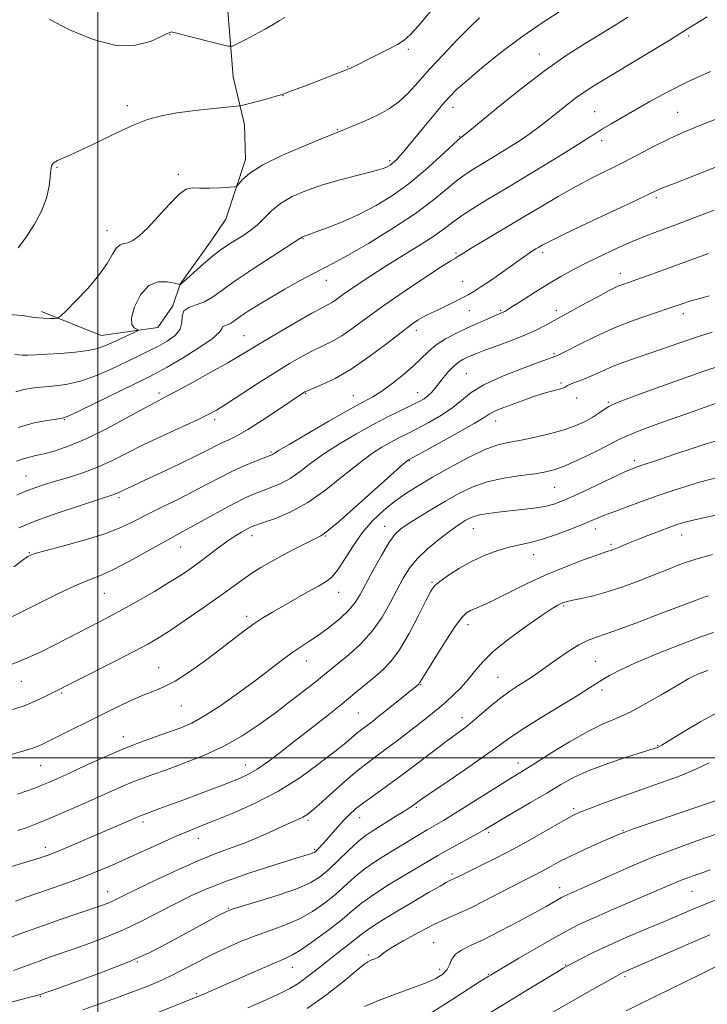
# Model space of a CAD drawing. Extents: x 2122300 to 2125200, y 317300 to 320200.
# Drawn here: x 2123978 to 2124170, y 317931 to 318206 of the extents above; entities that cross this region are included whole.
import ezdxf

# ---------------------------------------------------------------- set-up
doc = ezdxf.new("R2010")
doc.units = 0
doc.header["$MEASUREMENT"] = 0
for name, color, linetype, lineweight in [('DTM HARD BREAKLINE', 7, 'Continuous', 0), ('DTM SPOT ELEVATION', 2, 'Continuous', 13), ('GRID LINE', 7, 'Continuous', 0), ('INDEX CONTOUR', 41, 'Continuous', 13), ('INTERMEDIATE CONTOUR', 44, 'Continuous', 0)]:
    doc.layers.add(name, color=color, linetype=linetype, lineweight=lineweight)

msp = doc.modelspace()

# ---------------------------------------------------------------- linework, layer by layer
at = {"layer": 'DTM HARD BREAKLINE'}
msp.add_polyline3d([(2123984.33, 318124.56, 1098.41), (2124000.89, 318117.89, 1096.95), (2124016.74, 318120.16, 1095.53), (2124020.86, 318126.2, 1094.23), (2124022.95, 318132.26, 1096.05), (2124031.59, 318144.34, 1096.74), (2124035.71, 318150.38, 1097.47), (2124041.16, 318166.96, 1098.45), (2124040.86, 318176.7, 1099.14), (2124037.76, 318190.12, 1101.33), (2124035.96, 318212.04, 1103.11), (2124032, 318221.82, 1103.64), (2124029.75, 318238.88, 1103.6), (2124032.68, 318247.37, 1103.64), (2124040.47, 318254.99, 1103.76), (2124053.48, 318257.7, 1103.68), (2124066.84, 318255.93, 1103.76), (2124073.24, 318246.54, 1103.72), (2124073.44, 318227.06, 1103.23), (2124070.52, 318219.39, 1102.87), (2124052.58, 318210.65, 1102.34)], dxfattribs=at)
at = {"layer": 'DTM SPOT ELEVATION'}
for p in [(2124020.14, 318201.88, 1101.93), (2124164.73, 318201.5, 1091.7), (2124086.59, 318197.73, 1099.7), (2124123.09, 318196.48, 1094.7), (2124069.65, 318192.9, 1100.09), (2124051.65, 318184.85, 1099.96), (2124008.24, 318182.02, 1100.5), (2124099.01, 318181.55, 1095.4), (2124138.55, 318180.35, 1090.9), (2124161.67, 318180.16, 1088.9), (2124066.73, 318175.29, 1098.1), (2124100.89, 318173.51, 1094.1), (2124140.43, 318172.26, 1089.5), (2124081.35, 318166.72, 1096.3), (2123988.58, 318164.8, 1099.9), (2124022.45, 318162.89, 1098.26), (2124155.67, 318156.4, 1085.7), (2124002.53, 318147.11, 1098.7), (2124057.18, 318144.9, 1093.9), (2124099.86, 318140.89, 1088.2), (2124124.04, 318141.03, 1085.6), (2124063.69, 318133.27, 1091.3), (2124145.67, 318135.26, 1082.6), (2124101.7, 318132.99, 1086.9), (2124112.29, 318124.96, 1084.2), (2124127.79, 318124.94, 1082.5), (2124103.61, 318124.84, 1085.1), (2124163.19, 318123.99, 1079.5), (2124040.76, 318117.85, 1090.9), (2124088.8, 318119.33, 1085.5), (2124127.22, 318112.84, 1080.2), (2124102.76, 318107.2, 1080.9), (2124129.15, 318104.62, 1078.2), (2124017.05, 318101.88, 1090.4), (2124057.9, 318101.78, 1085.9), (2124071.2, 318101.08, 1084.8), (2124089.17, 318101.91, 1082.75), (2124133.5, 318100.47, 1077.6), (2124142.31, 318099.32, 1076.2), (2123990.68, 318094.41, 1091.9), (2124032.59, 318094.42, 1087.6), (2124110.93, 318094.07, 1077.35), (2124048.3, 318085.42, 1084.2), (2124086.85, 318082.93, 1077.89), (2124149.54, 318082.94, 1072.4), (2123979.93, 318078.66, 1088.9), (2124127.33, 318075.51, 1073.1), (2124005.9, 318072.66, 1085.7), (2124080, 318064.63, 1074.71), (2124042.98, 318062, 1079.42), (2124063.46, 318061.98, 1077.9), (2124104.73, 318063.99, 1071.18), (2124138.69, 318063.94, 1069.4), (2124162.77, 318062.2, 1067.3), (2124143.04, 318059.58, 1068.3), (2123980.88, 318057.31, 1084.1), (2124023.08, 318058.91, 1081.2), (2124121.5, 318056.73, 1069.32), (2124093.15, 318049.01, 1070.16), (2124001.85, 318045.92, 1081.1), (2124067.16, 318046.2, 1075.3), (2124129.85, 318042.41, 1065.79), (2124041.5, 318039.52, 1076.4), (2124103.23, 318037.21, 1067.46), (2124058.16, 318027.09, 1073.3), (2124138.66, 318026.96, 1062.9), (2124016.92, 318025.22, 1076.8), (2123978.67, 318021.43, 1079.2), (2124111.55, 318022.48, 1064.9), (2123989.92, 318018.16, 1077.8), (2124090, 318020.46, 1067.9), (2124140.52, 318018.96, 1061.6), (2124023.29, 318014.5, 1075.2), (2124072.62, 318012.53, 1069), (2124101.48, 318011.29, 1064.6), (2124007.09, 318005.98, 1074.6), (2124156.11, 318003.47, 1058.1), (2124117.16, 317998.59, 1060.6), (2123984.07, 317997.83, 1075.1), (2124041.1, 317998.06, 1070.7), (2124088.76, 317986.22, 1061.78), (2124132.64, 317985.85, 1056.3), (2124012.61, 317982.13, 1069.6), (2124058.56, 317982.56, 1065.7), (2124072.95, 317983.34, 1063.31), (2124146.38, 317979.72, 1054.1), (2124028.01, 317977.53, 1067.3), (2124109, 317979.26, 1057.7), (2123985.38, 317975.03, 1070.5), (2124060.42, 317974.5, 1064.2), (2124098.78, 317967.6, 1056.3), (2124128.74, 317963.77, 1052.6), (2124002.73, 317962.7, 1066.7), (2124165.61, 317962.74, 1049.1), (2124036.34, 317958.01, 1062.1), (2124093.62, 317948.46, 1052.9), (2124075.41, 317944.99, 1054.29), (2124011.05, 317943.11, 1061.9), (2124054.2, 317941.53, 1057.3), (2124095.34, 317941.04, 1052.5), (2124130.4, 317942.22, 1048.1), (2124108.86, 317939.6, 1050.1), (2124147, 317938.98, 1045.7), (2123983.97, 317933.53, 1061.9), (2124027.58, 317934.23, 1058.2)]:
    msp.add_point(p, dxfattribs=at)
at = {"layer": 'GRID LINE', "flags": 128}
for points in [[(2124000, 317500), (2124000, 320000)], [(2122500, 318000), (2125000, 318000)]]:
    msp.add_lwpolyline(points, dxfattribs=at)
at = {"layer": 'INDEX CONTOUR', "flags": 128}
for points, elevation in [([(2123977.795, 318142.402), (2123979.882, 318145.209), (2123982.243, 318148.747), (2123984.319, 318152.564), (2123985.68, 318156.246), (2123986.413, 318159.521), (2123986.728, 318162.158), (2123986.85, 318164.001), (2123987.042, 318165.212), (2123987.581, 318166.029), (2123988.751, 318166.715), (2123990.864, 318167.62), (2123994.248, 318169.115), (2123999.017, 318171.41), (2124004.452, 318174.06), (2124009.623, 318176.456), (2124013.887, 318178.135), (2124017.749, 318179.225), (2124021.998, 318179.997), (2124027.106, 318180.667), (2124032.279, 318181.238), (2124038.756, 318181.895), (2124040.096, 318182.108), (2124041.576, 318182.476), (2124046.897, 318183.875), (2124049.381, 318184.545), (2124050.864, 318184.972), (2124051.708, 318185.26), (2124052.516, 318185.578), (2124058.323, 318187.782), (2124069.086, 318191.944), (2124069.877, 318192.269), (2124070.465, 318192.539), (2124072.758, 318193.644), (2124074.872, 318194.686), (2124077.727, 318196.111), (2124080.819, 318197.691), (2124083.506, 318199.133), (2124085.393, 318200.311), (2124087.044, 318201.78), (2124089.265, 318204.255), (2124092.669, 318208.239)], 1100), ([(2123977.35, 318082.813), (2123979.197, 318083.489), (2123980.901, 318083.956), (2123982.745, 318084.362), (2123985.051, 318084.89), (2123988.103, 318085.724), (2123992.022, 318087.07), (2123996.892, 318089.134), (2124002.613, 318091.975), (2124008.371, 318095.057), (2124013.17, 318097.689), (2124016.388, 318099.419), (2124018.9, 318100.733), (2124021.952, 318102.352), (2124026.399, 318104.774), (2124031.522, 318107.615), (2124036.207, 318110.269), (2124039.695, 318112.318), (2124046.035, 318116.163), (2124050.548, 318118.833), (2124055.459, 318121.683), (2124059.704, 318124.091), (2124062.5, 318125.61), (2124064.191, 318126.499), (2124065.397, 318127.194), (2124066.662, 318128.062), (2124068.218, 318129.203), (2124070.22, 318130.647), (2124072.811, 318132.424), (2124076.074, 318134.567), (2124080.083, 318137.106), (2124089.547, 318142.972), (2124093.67, 318145.638), (2124096.653, 318147.757), (2124098.991, 318149.539), (2124101.417, 318151.307), (2124104.578, 318153.36), (2124108.744, 318155.9), (2124114.089, 318159.102), (2124120.558, 318162.994), (2124127.172, 318167.009), (2124132.724, 318170.429), (2124136.366, 318172.746), (2124138.699, 318174.275), (2124140.687, 318175.543), (2124143.128, 318176.991), (2124153.882, 318183.184), (2124158.707, 318185.838), (2124164.374, 318188.661), (2124170.847, 318191.534)], 1090), ([(2123976.138, 318026.168), (2123980.386, 318027.916), (2123984.346, 318029.754), (2123988.03, 318031.586), (2123991.449, 318033.331), (2124000.453, 318037.969), (2124003.473, 318039.553), (2124007.016, 318041.481), (2124011.267, 318043.882), (2124015.752, 318046.486), (2124019.832, 318048.929), (2124023.046, 318050.95), (2124025.657, 318052.714), (2124028.106, 318054.494), (2124033.422, 318058.52), (2124035.985, 318060.389), (2124038.233, 318061.899), (2124040.093, 318063.038), (2124041.516, 318063.838), (2124042.571, 318064.371), (2124043.8, 318064.861), (2124045.859, 318065.578), (2124049.219, 318066.766), (2124053.6, 318068.615), (2124058.535, 318071.296), (2124063.583, 318074.837), (2124068.412, 318078.705), (2124072.719, 318082.219), (2124076.281, 318084.863), (2124079.206, 318086.746), (2124081.684, 318088.137), (2124083.926, 318089.296), (2124086.241, 318090.458), (2124088.959, 318091.844), (2124092.267, 318093.614), (2124095.775, 318095.654), (2124098.949, 318097.785), (2124101.494, 318099.873), (2124104.079, 318101.966), (2124107.609, 318104.154), (2124112.613, 318106.461), (2124118.115, 318108.629), (2124122.759, 318110.33), (2124127.659, 318112.101), (2124128.561, 318112.525), (2124130.603, 318113.556), (2124134.195, 318115.387), (2124138.946, 318117.714), (2124144.259, 318120.102), (2124149.559, 318122.183), (2124154.326, 318123.856), (2124160.427, 318125.861), (2124161.808, 318126.331), (2124163.702, 318127.014), (2124164.711, 318127.363), (2124165.722, 318127.675), (2124168.199, 318128.315), (2124170.471, 318128.954)], 1080), ([(2123962.183, 317965.603), (2123981.511, 317971.39), (2123983.608, 317972.039), (2123984.74, 317972.408), (2123986.191, 317972.92), (2123987.397, 317973.381), (2123989.41, 317974.204), (2123992.445, 317975.491), (2124012.097, 317983.979), (2124012.6, 317984.174), (2124017.022, 317985.77), (2124020.111, 317986.902), (2124023.943, 317988.328), (2124028.34, 317989.989), (2124032.788, 317991.688), (2124036.689, 317993.191), (2124039.643, 317994.366), (2124042.034, 317995.48), (2124044.444, 317996.902), (2124047.351, 317998.923), (2124050.83, 318001.532), (2124054.853, 318004.646), (2124059.326, 318008.141), (2124063.89, 318011.738), (2124068.122, 318015.12), (2124071.692, 318018.04), (2124077.208, 318022.639), (2124079.485, 318024.585), (2124081.71, 318026.89), (2124084.103, 318030.181), (2124086.775, 318034.778), (2124089.388, 318039.786), (2124091.496, 318044.005), (2124092.836, 318046.582), (2124093.899, 318048.049), (2124095.362, 318049.288), (2124097.732, 318050.975), (2124100.842, 318052.974), (2124104.356, 318054.946), (2124107.965, 318056.609), (2124111.474, 318057.911), (2124114.713, 318058.857), (2124117.612, 318059.5), (2124120.483, 318060.094), (2124123.735, 318060.939), (2124127.603, 318062.234), (2124131.617, 318063.758), (2124135.133, 318065.186), (2124137.683, 318066.268), (2124139.502, 318067.056), (2124141.004, 318067.673), (2124142.559, 318068.244), (2124144.37, 318068.873), (2124146.594, 318069.664), (2124152.595, 318071.9), (2124156.242, 318073.215), (2124160.145, 318074.544), (2124163.919, 318075.763), (2124167.113, 318076.739), (2124169.472, 318077.401), (2124173.875, 318078.531)], 1070), ([(2123995.801, 317929.722), (2124000.525, 317931.385), (2124005.444, 317933.139), (2124009.979, 317934.796), (2124013.726, 317936.23), (2124016.977, 317937.593), (2124020.2, 317939.106), (2124023.766, 317940.927), (2124027.641, 317942.955), (2124031.697, 317945.029), (2124035.822, 317947.006), (2124039.977, 317948.832), (2124044.145, 317950.473), (2124048.297, 317951.938), (2124052.358, 317953.403), (2124056.244, 317955.086), (2124059.879, 317957.144), (2124063.228, 317959.483), (2124066.263, 317961.945), (2124071.682, 317966.809), (2124074.555, 317969.162), (2124077.798, 317971.435), (2124081.189, 317973.573), (2124089.634, 317978.674), (2124091.799, 317979.963), (2124096.331, 317982.587), (2124099.641, 317984.583), (2124104.071, 317987.344), (2124113.133, 317993.06), (2124118.69, 317996.505), (2124121.815, 317998.467), (2124126.276, 318001.296), (2124131.5, 318004.519), (2124136.589, 318007.425), (2124140.883, 318009.517), (2124144.688, 318011.153), (2124148.55, 318012.901), (2124152.817, 318015.154), (2124157.048, 318017.595), (2124163.049, 318021.2), (2124164.735, 318022.158), (2124166.216, 318022.895), (2124167.954, 318023.643), (2124170.052, 318024.411)], 1060), ([(2124092.386, 317928.483), (2124098.213, 317932.209), (2124106.372, 317937.504), (2124108.826, 317939.054), (2124109.431, 317939.421), (2124117.376, 317944.09), (2124122.545, 317947.106), (2124127.392, 317949.905), (2124131.079, 317951.971), (2124134.282, 317953.61), (2124138.052, 317955.34), (2124143.088, 317957.522), (2124153.714, 317962.041), (2124160.056, 317964.795), (2124162.16, 317965.678), (2124164.189, 317966.458), (2124166.269, 317967.207), (2124168.444, 317967.971), (2124170.753, 317968.794)], 1050)]:
    msp.add_lwpolyline(points, dxfattribs=dict(at, elevation=elevation))
at = {"layer": 'INTERMEDIATE CONTOUR', "flags": 128}
for points, elevation in [([(2124084.222, 318168.002), (2124085.192, 318169.141), (2124090.877, 318176.058), (2124093.63, 318179.372), (2124096.123, 318182.33), (2124098.064, 318184.533), (2124100.034, 318186.504), (2124102.831, 318188.999), (2124107.033, 318192.551), (2124112.341, 318196.82), (2124118.236, 318201.248), (2124124.19, 318205.34), (2124129.635, 318208.868)], 1096), ([(2123977.171, 318102.167), (2123979.383, 318102.797), (2123981.561, 318103.176), (2123984.1, 318103.433), (2123987.296, 318103.711), (2123991.044, 318104.206), (2123995.139, 318105.133), (2123999.375, 318106.611), (2124003.536, 318108.424), (2124010.825, 318111.904), (2124013.876, 318113.382), (2124016.696, 318114.818), (2124019.344, 318116.313), (2124021.549, 318117.914), (2124022.963, 318119.653), (2124023.418, 318121.515), (2124023.491, 318123.294), (2124023.942, 318124.736), (2124025.33, 318125.688), (2124027.405, 318126.413), (2124029.714, 318127.272), (2124031.984, 318128.588), (2124038.316, 318133.175), (2124043.282, 318136.53), (2124048.58, 318139.972), (2124056.352, 318144.925), (2124056.57, 318145.08), (2124056.761, 318145.271), (2124056.883, 318145.369), (2124057.039, 318145.46), (2124057.226, 318145.541), (2124057.765, 318145.716), (2124058.633, 318146.012), (2124060.565, 318146.699), (2124063.894, 318147.93), (2124068.219, 318149.65), (2124072.95, 318151.754), (2124077.61, 318154.176), (2124082.18, 318156.989), (2124086.754, 318160.305), (2124091.319, 318164.099), (2124095.432, 318167.806), (2124100.281, 318172.353), (2124100.994, 318172.997), (2124101.212, 318173.159), (2124101.705, 318173.464), (2124101.987, 318173.678), (2124103.123, 318174.608), (2124111.135, 318181.22), (2124117.707, 318186.512), (2124124.523, 318191.746), (2124130.61, 318196.038), (2124135.856, 318199.421), (2124144.251, 318204.512), (2124147.736, 318206.706)], 1094), ([(2123977.744, 318092.254), (2123982.199, 318093.493), (2123985.842, 318094.212), (2123988.463, 318094.588), (2123990.088, 318094.845), (2123991.693, 318095.391), (2123994.491, 318096.688), (2123999.245, 318098.995), (2124013.567, 318105.993), (2124016.26, 318107.374), (2124019.327, 318109.086), (2124023.573, 318111.58), (2124028.171, 318114.424), (2124031.892, 318116.964), (2124033.85, 318118.699), (2124034.538, 318119.725), (2124034.791, 318120.293), (2124035.285, 318120.631), (2124036.021, 318120.888), (2124036.84, 318121.193), (2124037.649, 318121.662), (2124039.978, 318123.342), (2124041.94, 318124.654), (2124044.599, 318126.327), (2124048.015, 318128.386), (2124052.131, 318130.785), (2124056.391, 318133.197), (2124060.115, 318135.222), (2124065.713, 318138.059), (2124069.627, 318140.203), (2124075.43, 318143.6), (2124082.193, 318147.769), (2124088.564, 318151.98), (2124093.498, 318155.635), (2124097.15, 318158.636), (2124099.981, 318161.015), (2124102.43, 318162.857), (2124104.869, 318164.448), (2124110.993, 318168.146), (2124114.589, 318170.36), (2124117.996, 318172.54), (2124120.893, 318174.52), (2124123.437, 318176.394), (2124125.906, 318178.326), (2124131.114, 318182.506), (2124133.573, 318184.394), (2124135.856, 318185.991), (2124138.582, 318187.714), (2124154.154, 318197.132), (2124159.255, 318200.244), (2124162.371, 318202.183), (2124164.357, 318203.442), (2124166.535, 318204.791), (2124169.862, 318206.785)], 1092), ([(2123986.387, 318206.145), (2123992.103, 318203.2), (2123998.675, 318200.484), (2124005.09, 318198.853), (2124010.498, 318198.878), (2124014.692, 318199.981), (2124017.631, 318201.293), (2124019.347, 318202.123), (2124020.175, 318202.491), (2124020.527, 318202.592), (2124020.843, 318202.57), (2124021.692, 318202.358), (2124023.67, 318201.833), (2124034.415, 318199.057), (2124036.357, 318198.607), (2124037.503, 318198.661), (2124038.834, 318199.265), (2124041.069, 318200.412), (2124043.874, 318201.877), (2124046.649, 318203.382), (2124048.917, 318204.695), (2124050.688, 318205.766), (2124052.089, 318206.594)], 1102), ([(2124008.334, 318143.784), (2124009.745, 318144.408), (2124011.564, 318145.692), (2124013.929, 318147.898), (2124016.861, 318151.09), (2124019.939, 318154.533), (2124022.629, 318157.294), (2124024.593, 318158.693), (2124026.276, 318159.073), (2124028.321, 318159.026), (2124031.135, 318159.036), (2124034.181, 318159.136), (2124036.685, 318159.251), (2124038.098, 318159.352), (2124038.786, 318159.61), (2124039.339, 318160.251), (2124040.343, 318161.452), (2124042.379, 318163.216), (2124046.023, 318165.504), (2124051.495, 318168.197), (2124057.583, 318170.859), (2124062.716, 318172.976), (2124065.774, 318174.199), (2124068.796, 318175.381), (2124070.763, 318176.199), (2124073.262, 318177.274), (2124075.987, 318178.481), (2124078.688, 318179.756), (2124081.326, 318181.236), (2124083.914, 318183.116), (2124086.5, 318185.557), (2124089.283, 318188.581), (2124092.497, 318192.181), (2124096.247, 318196.257), (2124100.145, 318200.354), (2124103.672, 318203.927), (2124106.446, 318206.575)], 1098), ([(2123977.414, 318073.296), (2123979.037, 318074.043), (2123980.693, 318074.732), (2123982.692, 318075.46), (2123985.171, 318076.275), (2123988.216, 318077.213), (2123991.853, 318078.311), (2123995.855, 318079.608), (2123999.934, 318081.141), (2124003.909, 318082.942), (2124012.675, 318087.342), (2124017.987, 318089.873), (2124027.736, 318094.36), (2124030.746, 318095.802), (2124033.1, 318097.096), (2124035.899, 318098.843), (2124044.701, 318104.546), (2124049.423, 318107.567), (2124053.46, 318110.061), (2124056.85, 318112.03), (2124059.802, 318113.594), (2124062.518, 318114.899), (2124065.194, 318116.216), (2124068.023, 318117.846), (2124071.214, 318120.037), (2124075.028, 318122.843), (2124079.742, 318126.262), (2124085.398, 318130.18), (2124091.099, 318134.005), (2124095.715, 318137.031), (2124098.425, 318138.755), (2124099.676, 318139.505), (2124100.222, 318139.815), (2124101.899, 318140.896), (2124104.088, 318142.246), (2124107.688, 318144.404), (2124117.642, 318150.325), (2124123.06, 318153.56), (2124128.378, 318156.692), (2124133.409, 318159.532), (2124138.027, 318161.964), (2124146.649, 318166.287), (2124155.327, 318170.825), (2124159.472, 318172.903), (2124163.372, 318174.671), (2124167.35, 318176.311), (2124177.044, 318180.15)], 1088), ([(2123976.84, 318112.552), (2123978.918, 318112.445), (2123980.551, 318112.445), (2123982.801, 318112.52), (2123985.822, 318112.672), (2123989.627, 318112.904), (2123993.669, 318113.23), (2123997.258, 318113.67), (2123999.908, 318114.24), (2124001.946, 318114.963), (2124003.9, 318115.859), (2124010.117, 318118.769), (2124011.064, 318119.228), (2124011.264, 318119.453), (2124010.889, 318119.639), (2124010.163, 318120.014), (2124009.515, 318120.947), (2124009.426, 318122.843), (2124010.262, 318125.863), (2124011.923, 318129.2), (2124014.194, 318131.801), (2124016.817, 318132.905), (2124019.359, 318132.908), (2124021.344, 318132.491), (2124022.931, 318132.098), (2124023.039, 318132.158), (2124023.512, 318132.548), (2124024.689, 318133.593), (2124026.771, 318135.478), (2124029.397, 318137.819), (2124032.065, 318140.09), (2124034.388, 318141.887), (2124036.436, 318143.292), (2124038.389, 318144.508), (2124040.388, 318145.726), (2124042.406, 318147.076), (2124044.374, 318148.677), (2124048.376, 318152.687), (2124050.942, 318154.757), (2124054.211, 318156.65), (2124058.149, 318158.357), (2124062.656, 318159.909), (2124067.532, 318161.319), (2124072.185, 318162.53), (2124075.927, 318163.463), (2124078.271, 318164.078), (2124079.536, 318164.47), (2124080.254, 318164.768), (2124080.863, 318165.085), (2124081.464, 318165.456), (2124082.075, 318165.902), (2124082.714, 318166.445), (2124083.418, 318167.129), (2124084.222, 318168.002)], 1096), ([(2123977.934, 318064.22), (2123982.694, 318066.162), (2123988.675, 318068.324), (2123994.843, 318070.406), (2123999.921, 318072.061), (2124004.454, 318073.522), (2124005.122, 318073.766), (2124005.647, 318074.004), (2124006.954, 318074.651), (2124007.983, 318075.135), (2124012.88, 318077.408), (2124017.536, 318079.591), (2124022.841, 318082.101), (2124027.598, 318084.391), (2124030.914, 318086.044), (2124033.102, 318087.169), (2124034.781, 318088.007), (2124036.525, 318088.815), (2124038.748, 318089.927), (2124041.828, 318091.694), (2124045.911, 318094.288), (2124050.249, 318097.168), (2124057.441, 318102.019), (2124057.743, 318102.191), (2124058.414, 318102.49), (2124059.9, 318103.096), (2124062.534, 318104.188), (2124066.196, 318105.934), (2124070.649, 318108.498), (2124075.592, 318111.897), (2124080.436, 318115.554), (2124084.534, 318118.745), (2124087.407, 318120.921), (2124089.284, 318122.232), (2124090.573, 318123.004), (2124091.661, 318123.547), (2124092.874, 318124.09), (2124094.522, 318124.845), (2124096.779, 318125.947), (2124099.284, 318127.206), (2124101.543, 318128.364), (2124103.243, 318129.26), (2124104.793, 318130.165), (2124106.79, 318131.454), (2124109.617, 318133.363), (2124112.812, 318135.565), (2124115.702, 318137.591), (2124117.781, 318139.082), (2124119.189, 318140.111), (2124120.233, 318140.858), (2124121.172, 318141.481), (2124122.077, 318142.042), (2124122.974, 318142.579), (2124124.041, 318143.195), (2124126.081, 318144.256), (2124130.05, 318146.19), (2124136.419, 318149.209), (2124149.97, 318155.577), (2124153.789, 318157.386), (2124156.006, 318158.414), (2124158.016, 318159.264), (2124160.942, 318160.427), (2124169.382, 318163.738), (2124174.336, 318165.709)], 1086), ([(2123976.578, 318053.367), (2123978.88, 318055.098), (2123980.458, 318056.187), (2123982.182, 318056.934), (2123985.179, 318057.8), (2123990.162, 318059.13), (2123996.196, 318060.804), (2124001.93, 318062.585), (2124006.375, 318064.297), (2124009.975, 318066.009), (2124013.534, 318067.848), (2124017.649, 318069.898), (2124022.089, 318072.07), (2124026.42, 318074.233), (2124030.311, 318076.276), (2124033.875, 318078.173), (2124037.328, 318079.916), (2124040.787, 318081.486), (2124043.941, 318082.803), (2124048.485, 318084.594), (2124048.787, 318084.747), (2124049.17, 318084.999), (2124050.399, 318085.763), (2124053.312, 318087.503), (2124058.362, 318090.458), (2124064.419, 318093.959), (2124069.964, 318097.11), (2124073.877, 318099.27), (2124076.642, 318100.823), (2124079.143, 318102.404), (2124082.045, 318104.49), (2124085.122, 318106.916), (2124087.929, 318109.349), (2124092.143, 318113.473), (2124094.3, 318115.258), (2124096.967, 318116.947), (2124099.993, 318118.542), (2124103.102, 318120.023), (2124106.035, 318121.363), (2124108.581, 318122.497), (2124110.546, 318123.351), (2124112.995, 318124.376), (2124113.45, 318124.606), (2124114.286, 318125.111), (2124115.911, 318126.152), (2124118.586, 318127.885), (2124121.976, 318130.055), (2124125.599, 318132.302), (2124129.095, 318134.352), (2124132.609, 318136.275), (2124136.411, 318138.224), (2124140.65, 318140.292), (2124144.998, 318142.328), (2124149.009, 318144.116), (2124152.362, 318145.508), (2124155.245, 318146.616), (2124160.841, 318148.667), (2124164.017, 318149.856), (2124167.654, 318151.256), (2124171.844, 318152.91)], 1084), ([(2123975.126, 318123.745), (2123979.023, 318123.439), (2123982.273, 318122.956), (2123984.851, 318122.688), (2123986.765, 318122.625), (2123988.032, 318122.652), (2123988.78, 318122.755), (2123989.582, 318123.315), (2123991.129, 318124.809), (2123993.857, 318127.534), (2123997.193, 318131.042), (2124000.313, 318134.702), (2124002.581, 318137.957), (2124004.118, 318140.557), (2124005.234, 318142.325), (2124006.207, 318143.194), (2124007.198, 318143.524), (2124008.334, 318143.784)], 1098), ([(2123975.494, 318039.083), (2123983.459, 318043.125), (2123988.696, 318045.727), (2123993.561, 318048.009), (2123997.392, 318049.6), (2124000.716, 318050.912), (2124004.36, 318052.55), (2124008.864, 318054.916), (2124013.646, 318057.6), (2124017.836, 318059.985), (2124020.86, 318061.656), (2124023.326, 318062.973), (2124026.134, 318064.496), (2124034.169, 318068.99), (2124038.156, 318071.149), (2124041.304, 318072.713), (2124043.823, 318073.805), (2124046.117, 318074.671), (2124048.514, 318075.543), (2124051.043, 318076.604), (2124053.661, 318078.022), (2124056.377, 318079.918), (2124059.406, 318082.234), (2124063.016, 318084.861), (2124067.358, 318087.677), (2124072.098, 318090.486), (2124076.786, 318093.072), (2124081.026, 318095.263), (2124084.638, 318097.036), (2124087.497, 318098.411), (2124089.544, 318099.434), (2124090.973, 318100.255), (2124092.043, 318101.053), (2124092.992, 318101.985), (2124093.956, 318103.124), (2124096.364, 318106.182), (2124097.797, 318107.889), (2124099.225, 318109.38), (2124100.547, 318110.458), (2124101.758, 318111.199), (2124102.881, 318111.75), (2124104.009, 318112.257), (2124105.522, 318112.875), (2124107.873, 318113.766), (2124111.319, 318115.029), (2124115.353, 318116.536), (2124119.268, 318118.101), (2124122.563, 318119.596), (2124125.54, 318121.128), (2124136.183, 318126.975), (2124139.543, 318128.803), (2124142.037, 318130.141), (2124143.837, 318131.062), (2124145.256, 318131.716), (2124146.607, 318132.252), (2124148.187, 318132.814), (2124150.293, 318133.544), (2124153.156, 318134.555), (2124156.751, 318135.846), (2124170.266, 318140.759)], 1082), ([(2123976.271, 318013.488), (2123979.695, 318014.671), (2123982.738, 318015.917), (2123985.322, 318017.122), (2123987.357, 318018.146), (2123993.933, 318021.499), (2124004.679, 318026.958), (2124010.017, 318029.706), (2124013.944, 318031.802), (2124017.075, 318033.626), (2124020.412, 318035.769), (2124024.663, 318038.632), (2124029.355, 318041.873), (2124033.721, 318044.962), (2124040.018, 318049.561), (2124042.635, 318051.376), (2124045.409, 318053.124), (2124048.404, 318054.859), (2124051.61, 318056.605), (2124054.941, 318058.347), (2124058.046, 318059.925), (2124060.497, 318061.139), (2124062.138, 318061.98), (2124063.869, 318063.197), (2124066.861, 318065.727), (2124071.812, 318070.1), (2124085.205, 318082.048), (2124086.315, 318083.007), (2124086.581, 318083.201), (2124090.42, 318085.277), (2124094.956, 318087.75), (2124100.303, 318090.697), (2124104.93, 318093.316), (2124107.709, 318095), (2124109.136, 318095.945), (2124110.114, 318096.543), (2124111.404, 318097.132), (2124113.181, 318097.822), (2124118.271, 318099.691), (2124121.267, 318100.754), (2124124.116, 318101.69), (2124126.518, 318102.37), (2124128.37, 318102.842), (2124129.621, 318103.196), (2124130.297, 318103.512), (2124130.731, 318103.827), (2124131.331, 318104.167), (2124132.423, 318104.567), (2124133.999, 318105.103), (2124135.966, 318105.856), (2124138.247, 318106.875), (2124140.827, 318108.07), (2124143.706, 318109.315), (2124146.887, 318110.52), (2124150.372, 318111.73), (2124154.164, 318113.024), (2124162.536, 318115.961), (2124166.92, 318117.45), (2124171.252, 318118.834)], 1078), ([(2123969.953, 317999.253), (2123979.995, 318002.19), (2123981.62, 318002.687), (2123982.818, 318003.11), (2123983.975, 318003.604), (2123985.487, 318004.33), (2124004.134, 318013.592), (2124008.412, 318015.659), (2124012.177, 318017.344), (2124015.305, 318018.568), (2124018.232, 318019.76), (2124021.533, 318021.474), (2124025.592, 318024.083), (2124030.024, 318027.24), (2124034.246, 318030.416), (2124040.815, 318035.508), (2124043.477, 318037.466), (2124046.023, 318039.145), (2124048.68, 318040.731), (2124058.559, 318046.325), (2124061.534, 318047.989), (2124063.664, 318049.212), (2124065.27, 318050.464), (2124066.836, 318052.373), (2124068.76, 318055.36), (2124071.068, 318059.032), (2124073.699, 318062.789), (2124076.58, 318066.144), (2124079.62, 318069.048), (2124082.719, 318071.561), (2124085.85, 318073.782), (2124089.272, 318075.945), (2124093.316, 318078.32), (2124098.137, 318081.051), (2124103.181, 318083.763), (2124107.72, 318085.954), (2124111.266, 318087.279), (2124114.307, 318088.024), (2124117.573, 318088.63), (2124121.57, 318089.45), (2124125.907, 318090.475), (2124129.967, 318091.605), (2124133.268, 318092.758), (2124135.867, 318093.911), (2124137.956, 318095.06), (2124139.703, 318096.183), (2124141.187, 318097.214), (2124142.463, 318098.065), (2124143.732, 318098.736), (2124145.768, 318099.551), (2124149.491, 318100.917), (2124155.411, 318103.072), (2124162.4, 318105.598), (2124168.924, 318107.912), (2124173.773, 318109.553)], 1076), ([(2123977.585, 317989.893), (2123980.291, 317990.795), (2123982.459, 317991.61), (2123984.348, 317992.382), (2123986.249, 317993.188), (2123988.6, 317994.221), (2123991.875, 317995.709), (2123996.362, 317997.777), (2124001.605, 318000.15), (2124006.965, 318002.454), (2124011.897, 318004.393), (2124016.249, 318005.964), (2124019.966, 318007.248), (2124023.104, 318008.381), (2124026.161, 318009.737), (2124029.745, 318011.747), (2124034.252, 318014.681), (2124039.214, 318018.159), (2124043.948, 318021.637), (2124047.924, 318024.67), (2124051.212, 318027.21), (2124054.036, 318029.303), (2124056.613, 318031.04), (2124059.138, 318032.661), (2124061.801, 318034.448), (2124064.698, 318036.594), (2124067.543, 318038.938), (2124069.955, 318041.234), (2124071.701, 318043.353), (2124073.119, 318045.646), (2124076.757, 318052.421), (2124079.048, 318056.521), (2124081.154, 318060.03), (2124082.817, 318062.353), (2124084.427, 318063.905), (2124086.527, 318065.358), (2124089.503, 318067.228), (2124093.099, 318069.417), (2124096.9, 318071.673), (2124100.608, 318073.772), (2124104.396, 318075.597), (2124108.555, 318077.057), (2124113.217, 318078.1), (2124117.891, 318078.816), (2124121.926, 318079.334), (2124124.924, 318079.804), (2124127.483, 318080.478), (2124130.453, 318081.63), (2124134.383, 318083.408), (2124138.629, 318085.452), (2124142.246, 318087.279), (2124144.701, 318088.576), (2124147.096, 318089.723), (2124150.944, 318091.275), (2124157.172, 318093.58), (2124164.371, 318096.166), (2124174.201, 318099.647)], 1074), ([(2123977.718, 317979.754), (2123980.024, 317980.528), (2123982.792, 317981.609), (2123986.212, 317983.031), (2123990.36, 317984.793), (2123994.868, 317986.735), (2123999.256, 317988.661), (2124006.532, 317991.927), (2124009.531, 317993.216), (2124012.313, 317994.306), (2124015.332, 317995.398), (2124019.111, 317996.734), (2124023.982, 317998.506), (2124029.519, 318000.714), (2124035.106, 318003.303), (2124040.257, 318006.212), (2124045.002, 318009.355), (2124049.501, 318012.633), (2124053.833, 318015.918), (2124057.752, 318018.958), (2124060.93, 318021.47), (2124063.206, 318023.302), (2124067.196, 318026.564), (2124070.041, 318028.912), (2124073.308, 318031.885), (2124076.509, 318035.397), (2124079.249, 318039.312), (2124081.524, 318043.307), (2124083.427, 318047.011), (2124085.095, 318050.16), (2124086.842, 318052.923), (2124089.027, 318055.575), (2124091.857, 318058.296), (2124094.937, 318060.882), (2124097.72, 318063.031), (2124099.794, 318064.528), (2124101.284, 318065.518), (2124102.453, 318066.224), (2124103.557, 318066.837), (2124104.835, 318067.386), (2124106.524, 318067.861), (2124108.799, 318068.259), (2124111.595, 318068.608), (2124118.214, 318069.304), (2124121.593, 318069.713), (2124124.604, 318070.192), (2124127.096, 318070.803), (2124129.586, 318071.712), (2124132.759, 318073.122), (2124137.008, 318075.111), (2124145.331, 318079.061), (2124147.55, 318080.095), (2124148.575, 318080.545), (2124150.116, 318081.121), (2124150.882, 318081.391), (2124156.589, 318083.309), (2124160.908, 318084.778), (2124165.725, 318086.397), (2124169.866, 318087.734), (2124172.52, 318088.486)], 1072), ([(2123977.01, 317960.074), (2123979.775, 317961.031), (2123985.653, 317963.136), (2123992.806, 317965.634), (2123996.551, 317967.008), (2124000.213, 317968.461), (2124003.982, 317970.066), (2124008.126, 317971.915), (2124017.536, 317976.21), (2124021.859, 317978.148), (2124025.427, 317979.672), (2124028.805, 317981.038), (2124032.779, 317982.608), (2124037.915, 317984.689), (2124043.899, 317987.365), (2124050.196, 317990.661), (2124056.29, 317994.503), (2124061.736, 317998.414), (2124066.107, 318001.814), (2124069.118, 318004.266), (2124072.321, 318006.989), (2124073.311, 318007.786), (2124075.213, 318009.199), (2124076.433, 318010.125), (2124077.993, 318011.343), (2124079.999, 318012.936), (2124089.47, 318020.632), (2124089.602, 318020.763), (2124089.719, 318020.923), (2124090.515, 318022.258), (2124091.91, 318024.544), (2124094.301, 318028.408), (2124097.151, 318032.92), (2124099.741, 318036.85), (2124101.54, 318039.275), (2124102.789, 318040.5), (2124103.923, 318041.139), (2124107.4, 318042.617), (2124110.368, 318043.997), (2124119.365, 318048.469), (2124124.749, 318050.984), (2124130.178, 318053.274), (2124135.089, 318055.17), (2124138.879, 318056.542), (2124141.146, 318057.319), (2124142.288, 318057.677), (2124142.902, 318057.853), (2124143.496, 318058.051), (2124144.221, 318058.325), (2124145.133, 318058.702), (2124147.959, 318059.897), (2124150.258, 318060.838), (2124153.289, 318062.044), (2124156.577, 318063.326), (2124159.512, 318064.445), (2124161.717, 318065.238), (2124163.744, 318065.842), (2124166.375, 318066.47), (2124174.793, 318068.286)], 1068), ([(2123972.51, 317948.758), (2123980.142, 317951.575), (2123984.882, 317953.291), (2123989.76, 317954.995), (2124000.747, 317958.732), (2124002.553, 317959.391), (2124003.935, 317959.968), (2124005.355, 317960.647), (2124007.45, 317961.697), (2124010.902, 317963.406), (2124016.1, 317965.918), (2124022.259, 317968.8), (2124028.303, 317971.474), (2124033.397, 317973.516), (2124037.685, 317975.099), (2124041.555, 317976.551), (2124045.291, 317978.111), (2124048.763, 317979.67), (2124051.741, 317981.036), (2124055.796, 317982.84), (2124057.12, 317983.477), (2124058.237, 317984.146), (2124059.573, 317985.183), (2124061.61, 317986.961), (2124064.642, 317989.687), (2124068.224, 317992.885), (2124071.723, 317995.907), (2124074.694, 317998.295), (2124077.427, 318000.344), (2124080.399, 318002.536), (2124083.915, 318005.197), (2124087.586, 318008.032), (2124090.854, 318010.586), (2124093.324, 318012.543), (2124095.253, 318014.126), (2124097.064, 318015.691), (2124099.074, 318017.521), (2124101.185, 318019.597), (2124103.196, 318021.824), (2124105.044, 318024.157), (2124107.218, 318026.746), (2124110.342, 318029.789), (2124114.755, 318033.344), (2124119.64, 318036.912), (2124123.89, 318039.849), (2124126.671, 318041.687), (2124128.245, 318042.643), (2124129.145, 318043.108), (2124129.878, 318043.419), (2124130.838, 318043.708), (2124132.39, 318044.057), (2124134.816, 318044.546), (2124138.06, 318045.275), (2124141.981, 318046.341), (2124146.398, 318047.792), (2124150.956, 318049.47), (2124155.26, 318051.167), (2124159.063, 318052.717), (2124162.718, 318054.137), (2124166.726, 318055.487), (2124171.388, 318056.796)], 1066), ([(2123976.484, 317940.731), (2123983.605, 317943.336), (2123986.771, 317944.461), (2123993.406, 317946.752), (2123997.617, 317948.242), (2124002.369, 317950.044), (2124007.379, 317952.16), (2124012.391, 317954.559), (2124017.233, 317957.058), (2124021.756, 317959.435), (2124025.949, 317961.543), (2124030.348, 317963.521), (2124035.628, 317965.574), (2124042.124, 317967.822), (2124048.813, 317969.996), (2124054.34, 317971.734), (2124059.315, 317973.283), (2124059.968, 317973.502), (2124060.333, 317973.666), (2124060.651, 317973.893), (2124061.061, 317974.275), (2124061.679, 317974.9), (2124062.561, 317975.838), (2124063.744, 317977.161), (2124066.89, 317980.79), (2124068.555, 317982.638), (2124070.137, 317984.251), (2124071.864, 317985.788), (2124074.039, 317987.491), (2124076.899, 317989.563), (2124080.412, 317992.064), (2124084.479, 317995.012), (2124088.93, 317998.349), (2124097.121, 318004.586), (2124102.274, 318008.422), (2124104.471, 318010.163), (2124106.972, 318012.289), (2124109.677, 318014.61), (2124112.363, 318016.804), (2124114.845, 318018.62), (2124117.074, 318020.096), (2124119.046, 318021.343), (2124120.809, 318022.493), (2124122.66, 318023.763), (2124127.915, 318027.496), (2124131.138, 318029.718), (2124134.088, 318031.577), (2124136.508, 318032.783), (2124139.273, 318033.798), (2124143.538, 318035.274), (2124149.957, 318037.632), (2124157.173, 318040.362), (2124163.325, 318042.725), (2124167.05, 318044.168), (2124168.974, 318044.892), (2124170.221, 318045.289)], 1064), ([(2123975.441, 317931.765), (2123979.991, 317932.93), (2123982.588, 317933.61), (2123983.657, 317933.904), (2123983.953, 317933.997), (2123988.718, 317935.679), (2123994.406, 317937.707), (2124001.523, 317940.333), (2124008.594, 317943.128), (2124014.471, 317945.749), (2124019.318, 317948.187), (2124023.629, 317950.526), (2124034.145, 317956.305), (2124035.861, 317957.202), (2124037.484, 317957.836), (2124040.233, 317958.676), (2124044.896, 317960.058), (2124050.515, 317961.803), (2124055.7, 317963.594), (2124059.423, 317965.228), (2124062.086, 317966.903), (2124064.456, 317968.926), (2124067.113, 317971.468), (2124069.896, 317974.177), (2124072.459, 317976.571), (2124074.571, 317978.308), (2124076.464, 317979.615), (2124083.267, 317983.814), (2124085.333, 317985.107), (2124086.737, 317986.004), (2124087.617, 317986.588), (2124088.219, 317987.011), (2124088.874, 317987.488), (2124090.265, 317988.468), (2124093.158, 317990.46), (2124097.955, 317993.735), (2124103.59, 317997.597), (2124108.629, 318001.114), (2124114.89, 318005.664), (2124118.336, 318007.982), (2124123.332, 318011.118), (2124128.969, 318014.565), (2124133.886, 318017.556), (2124137.089, 318019.535), (2124140.642, 318021.79), (2124142.626, 318022.979), (2124145.548, 318024.526), (2124149.886, 318026.545), (2124155.806, 318029.045), (2124162.246, 318031.611), (2124167.839, 318033.725), (2124171.616, 318035.035)], 1062), ([(2124016.577, 317928.901), (2124028.296, 317933.639), (2124029.912, 317934.32), (2124032.219, 317935.319), (2124035.558, 317936.789), (2124044.904, 317940.921), (2124049.118, 317942.743), (2124052.012, 317943.958), (2124054.24, 317945.022), (2124056.786, 317946.578), (2124060.335, 317949.062), (2124064.37, 317952.062), (2124068.07, 317954.965), (2124070.903, 317957.331), (2124073.468, 317959.441), (2124076.651, 317961.752), (2124081.013, 317964.555), (2124085.821, 317967.473), (2124094.956, 317972.889), (2124097.119, 317974.116), (2124099.988, 317975.697), (2124105.927, 317978.954), (2124107.908, 317980.075), (2124112.235, 317982.616), (2124120.653, 317987.528), (2124125.182, 317990.213), (2124129.074, 317992.551), (2124132.778, 317994.606), (2124136.999, 317996.543), (2124142.142, 317998.464), (2124147.41, 318000.209), (2124155.386, 318002.708), (2124155.824, 318002.858), (2124156.224, 318003.029), (2124157.217, 318003.59), (2124159.425, 318004.942), (2124163.239, 318007.31), (2124168.135, 318010.206), (2124173.356, 318012.964)], 1058), ([(2124041.78, 317930.239), (2124046.706, 317932.4), (2124050.531, 317934.15), (2124053.5, 317935.662), (2124056.034, 317937.204), (2124058.496, 317938.986), (2124061.031, 317940.992), (2124063.72, 317943.157), (2124066.576, 317945.386), (2124069.32, 317947.493), (2124071.6, 317949.269), (2124073.28, 317950.628), (2124075.092, 317951.987), (2124077.982, 317953.891), (2124082.52, 317956.669), (2124087.767, 317959.79), (2124092.406, 317962.512), (2124095.435, 317964.271), (2124097.104, 317965.219), (2124097.976, 317965.686), (2124098.542, 317965.96), (2124099.434, 317966.364), (2124101.182, 317967.23), (2124103.281, 317968.25), (2124106.628, 317969.863), (2124110.984, 317972.019), (2124115.975, 317974.623), (2124121.189, 317977.518), (2124126.038, 317980.313), (2124129.898, 317982.558), (2124132.423, 317983.963), (2124134.4, 317984.889), (2124136.897, 317985.853), (2124140.718, 317987.257), (2124145.612, 317989.027), (2124151.064, 317990.97), (2124156.592, 317992.924), (2124161.852, 317994.858), (2124166.534, 317996.774), (2124170.417, 317998.65)], 1056), ([(2124058.356, 317930.121), (2124063.841, 317933.996), (2124068.543, 317937.71), (2124072.061, 317940.638), (2124074.147, 317942.34), (2124075.237, 317943.114), (2124075.932, 317943.442), (2124076.705, 317943.727), (2124077.524, 317944.051), (2124078.231, 317944.417), (2124079.769, 317945.636), (2124081.793, 317946.976), (2124085.281, 317949.028), (2124089.588, 317951.405), (2124093.814, 317953.589), (2124097.31, 317955.225), (2124100.433, 317956.59), (2124103.796, 317958.121), (2124107.803, 317960.118), (2124112.047, 317962.327), (2124115.909, 317964.352), (2124118.938, 317965.905), (2124121.342, 317967.12), (2124123.484, 317968.239), (2124125.718, 317969.469), (2124128.323, 317970.885), (2124131.565, 317972.53), (2124135.529, 317974.386), (2124139.595, 317976.207), (2124145.152, 317978.641), (2124146.886, 317979.341), (2124149.21, 317980.184), (2124152.9, 317981.467), (2124172.934, 317988.347)], 1054), ([(2124074.383, 317930.67), (2124078.234, 317932.352), (2124082.712, 317934.033), (2124087.287, 317935.656), (2124091.3, 317937.148), (2124094.237, 317938.469), (2124096.185, 317939.712), (2124097.38, 317941.004), (2124098.09, 317942.428), (2124098.709, 317943.884), (2124099.667, 317945.228), (2124101.344, 317946.399), (2124103.937, 317947.667), (2124107.595, 317949.384), (2124112.296, 317951.758), (2124117.318, 317954.412), (2124121.768, 317956.826), (2124124.958, 317958.593), (2124129.259, 317961.035), (2124130.016, 317961.424), (2124130.889, 317961.825), (2124134.228, 317963.288), (2124137.503, 317964.763), (2124142.251, 317966.924), (2124148.093, 317969.52), (2124154.494, 317972.206), (2124160.943, 317974.689), (2124167.026, 317976.876), (2124172.353, 317978.732)], 1052), ([(2124106.251, 317927), (2124113.252, 317931.293), (2124119.352, 317935.012), (2124127.712, 317940.071), (2124129.776, 317941.306), (2124131.107, 317942.068), (2124132.562, 317942.85), (2124134.856, 317944.047), (2124138.131, 317945.684), (2124142.389, 317947.685), (2124147.515, 317949.953), (2124152.936, 317952.274), (2124157.959, 317954.404), (2124165.702, 317957.708), (2124169.305, 317959.197), (2124173.319, 317960.792)], 1048), ([(2124126.892, 317929.071), (2124137.084, 317934.905), (2124144.389, 317939.054), (2124145.715, 317939.781), (2124146.399, 317940.115), (2124164.573, 317948.073), (2124170.594, 317950.68)], 1046), ([(2124147.307, 317929.392), (2124151.192, 317931.359), (2124167.899, 317939.571), (2124173.093, 317942.144)], 1044)]:
    msp.add_lwpolyline(points, dxfattribs=dict(at, elevation=elevation))

doc.saveas('drawing.dxf')
